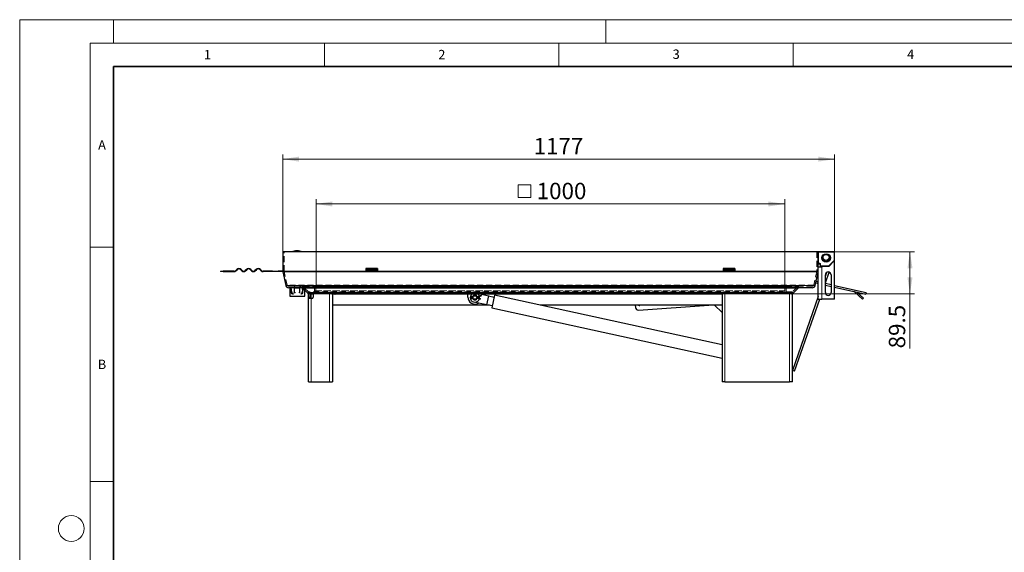
# Model space of a CAD drawing. Units: millimetres. Extents: x 0 to 420, y 0 to 297.
# Drawn here: x 0 to 210, y 183 to 297 of the extents above; entities that cross this region are included whole.
import ezdxf

# ---------------------------------------------------------------- set-up
doc = ezdxf.new("R2010")
doc.units = ezdxf.units.MM
doc.linetypes.add('HIDDEN', pattern=[1.905, 1.27, -0.635])
doc.styles.add('SLDTEXTSTYLE0', font='TXT', dxfattribs={"width": 0.605})
doc.dimstyles.new('SLDDIMSTYLE0', dxfattribs={"dimtxt": 3.5, "dimasz": 3.5, "dimexe": 0, "dimexo": 0.0625, "dimgap": 0.875, "dimtad": 1, "dimlfac": 10, "dimrnd": 1e-09, "dimzin": 12, "dimdsep": 46, "dimtxsty": 'SLDTEXTSTYLE0', "dimsah": 1, "dimcen": 0.09, "dimadec": 0, "dimazin": 3, "dimtfac": 1, "dimtdec": 3, "dimtofl": 0, "dimtmove": 0, "dimatfit": 3, "dimfxl": 1, "dimfrac": 2, "dimtolj": 1, "dimtzin": 12, "dimarcsym": 0})
doc.dimstyles.new('SLDDIMSTYLE1', dxfattribs={"dimtxt": 3.5, "dimasz": 3.5, "dimexe": 0, "dimexo": 0.0625, "dimgap": 0.875, "dimtad": 1, "dimdec": 0, "dimlfac": 10, "dimrnd": 1e-09, "dimzin": 12, "dimdsep": 46, "dimtxsty": 'SLDTEXTSTYLE0', "dimsah": 1, "dimcen": 0.09, "dimadec": 0, "dimazin": 3, "dimtfac": 1, "dimtdec": 3, "dimtofl": 0, "dimtmove": 0, "dimatfit": 3, "dimfxl": 1, "dimfrac": 2, "dimtolj": 1, "dimtzin": 12, "dimarcsym": 0})

# ---------------------------------------------------------------- blocks, each defined once
blk = doc.blocks.new('_D')
at = {"color": 7, "linetype": 'Continuous', "lineweight": 0}
for p, q in [((56.1, 247.6), (56.1, 268.27)), ((56.1, 267.27), (173.8, 267.27)), ((173.8, 247.5), (173.8, 268.27))]:
    blk.add_line(p, q, dxfattribs=at)
at = {"color": 7, "linetype": 'Continuous', "lineweight": 18}
for points in [[(56.1, 267.27), (59.6, 266.73), (59.6, 267.8)], [(173.8, 267.27), (170.3, 267.8), (170.3, 266.73)]]:
    blk.add_solid(points, dxfattribs=at)
at = {"color": 7, "linetype": 'Continuous', "lineweight": 18, "insert": (109.6, 271.78), "char_height": 3.5, "attachment_point": 1, "style": 'SLDTEXTSTYLE0'}
blk.add_mtext('1177', dxfattribs=at)
blk = doc.blocks.new('_D_1')
at = {"color": 7, "linetype": 'Continuous', "lineweight": 0}
for p, q in [((170.4, 247.5), (190.88, 247.5)), ((189.88, 247.5), (189.88, 238.55)), ((164.3, 238.55), (190.88, 238.55)), ((189.88, 238.55), (189.88, 226.91))]:
    blk.add_line(p, q, dxfattribs=at)
at = {"color": 7, "linetype": 'Continuous', "lineweight": 18}
for points in [[(189.88, 247.5), (189.34, 244), (190.42, 244)], [(189.88, 238.55), (190.42, 242.05), (189.34, 242.05)]]:
    blk.add_solid(points, dxfattribs=at)
at = {"color": 7, "linetype": 'Continuous', "lineweight": 18, "insert": (185.37, 226.91), "char_height": 3.5, "attachment_point": 1, "rotation": 90, "style": 'SLDTEXTSTYLE0'}
blk.add_mtext('89.5', dxfattribs=at)
blk = doc.blocks.new('SW_SYMBOL_MOD_BOX')
at = {"color": 0, "linetype": 'Continuous', "lineweight": 18}
for p, q in [((200, 200), (200, 800)), ((200, 800), (800, 800)), ((800, 800), (800, 200)), ((200, 200), (800, 200))]:
    blk.add_line(p, q, dxfattribs=at)
blk = doc.blocks.new('_D_2')
at = {"color": 7, "linetype": 'Continuous', "lineweight": 0}
for p, q in [((63.2, 240.15), (63.2, 258.7)), ((163.2, 240.15), (163.2, 258.7)), ((63.2, 257.7), (163.2, 257.7))]:
    blk.add_line(p, q, dxfattribs=at)
at = {"color": 7, "linetype": 'Continuous', "lineweight": 18}
for points in [[(63.2, 257.7), (66.7, 257.17), (66.7, 258.24)], [(163.2, 257.7), (159.7, 258.24), (159.7, 257.17)]]:
    blk.add_solid(points, dxfattribs=at)
at = {"color": 7, "linetype": 'Continuous', "lineweight": 18, "xscale": 0.0045117371, "yscale": 0.0045117371, "zscale": 0.0045117371, "rotation": 360}
blk.add_blockref('SW_SYMBOL_MOD_BOX', (105.43, 258.21), dxfattribs=at)
at = {"color": 7, "linetype": 'Continuous', "lineweight": 18, "insert": (110.27, 262.22), "char_height": 3.5, "attachment_point": 1, "style": 'SLDTEXTSTYLE0'}
blk.add_mtext('1000', dxfattribs=at)

msp = doc.modelspace()

# ---------------------------------------------------------------- linework, layer by layer
at = {"color": 7, "linetype": 'Continuous', "lineweight": 18}
for p, q in [((0, 0), (0, 297)), ((0, 297), (420, 297)), ((20, 292), (20, 297)), ((125, 292), (125, 297)), ((15, 292), (415, 292)), ((15, 292), (15, 5)), ((65, 292), (65, 287)), ((115, 292), (115, 287)), ((165, 292), (165, 287)), ((15, 248.5), (20, 248.5)), ((15, 198.5), (20, 198.5))]:
    msp.add_line(p, q, dxfattribs=at)
at = {"color": 7, "linetype": 'Continuous', "lineweight": 35}
for p, q in [((20, 287), (20, 10)), ((410, 287), (20, 287))]:
    msp.add_line(p, q, dxfattribs=at)
at = {"color": 7, "linetype": 'Continuous', "lineweight": 25}
for p, q in [((170.2953, 247.5035), (56.0953, 247.5035)), ((56.0953, 247.5035), (56.0953, 243.3692)), ((59.1375, 247.7035), (59.1331, 247.7035)), ((170.2953, 243.3692), (170.2953, 247.5035)), ((173.6953, 247.5035), (170.3953, 247.5035)), ((173.7953, 245.6449), (173.7953, 247.4035)), ((46.311, 243.7485), (46.0635, 243.501)), ((46.1342, 243.4303), (46.3817, 243.6778)), ((47.1595, 243.6778), (47.407, 243.4303)), ((47.4777, 243.501), (47.2302, 243.7485)), ((48.3616, 243.7485), (48.1141, 243.501)), ((48.1848, 243.4303), (48.4323, 243.6778)), ((49.2101, 243.6778), (49.4576, 243.4303)), ((49.5283, 243.501), (49.2808, 243.7485)), ((50.4122, 243.7485), (50.1647, 243.501)), ((50.2354, 243.4303), (50.4829, 243.6778)), ((51.2607, 243.6778), (51.5082, 243.4303)), ((51.5789, 243.501), (51.3314, 243.7485)), ((76.3453, 243.9389), (73.8453, 243.9389)), ((73.8453, 243.9389), (73.8453, 243.7485)), ((73.8453, 243.7485), (73.8453, 243.501)), ((76.3453, 243.9389), (76.3453, 243.7485)), ((76.3453, 243.7485), (76.3453, 243.501)), ((152.5453, 243.9389), (150.0453, 243.9389)), ((150.0453, 243.9389), (150.0453, 243.7485)), ((150.0453, 243.7485), (150.0453, 243.501)), ((152.5453, 243.9389), (152.5453, 243.7485)), ((152.5453, 243.7485), (152.5453, 243.501)), ((170.2953, 245.0535), (170.3058, 245.0535)), ((170.3953, 244.9535), (170.2953, 244.9535)), ((171.0953, 244.2535), (170.2953, 244.2535)), ((170.3953, 244.964), (170.3953, 244.9535)), ((170.3953, 244.9535), (170.5953, 244.9535)), ((170.6953, 244.8535), (170.6953, 244.5035)), ((170.6953, 244.5035), (170.6953, 244.2535)), ((170.7058, 244.5035), (170.6953, 244.5035)), ((170.7953, 244.414), (170.7953, 244.4035)), ((170.7953, 244.4035), (171.0953, 244.4035)), ((172.5953, 244.4035), (171.0953, 244.4035)), ((171.0953, 244.4035), (171.0953, 244.2535)), ((173.5953, 245.4035), (172.5953, 244.4035)), ((173.766, 245.5742), (173.5953, 245.4035)), ((173.7953, 245.4035), (173.5953, 245.4035)), ((173.7953, 237.4035), (173.7953, 245.4035)), ((42.7953, 243.3692), (42.7953, 243.2692)), ((42.7953, 243.3692), (43.3965, 243.3692)), ((43.3965, 243.2692), (42.7953, 243.2692)), ((43.3965, 243.2692), (43.3965, 243.3692)), ((45.7453, 243.3692), (43.3965, 243.3692)), ((43.3965, 243.2692), (45.7453, 243.2692)), ((53.8953, 243.3692), (51.8971, 243.3692)), ((53.8953, 243.2692), (51.8971, 243.2692)), ((53.8953, 243.2692), (53.8953, 243.3692)), ((53.8953, 243.3692), (55.0953, 243.3692)), ((55.0953, 243.2692), (53.8953, 243.2692)), ((55.0953, 243.3692), (55.0953, 243.2692)), ((56.0953, 243.3692), (55.0953, 243.3692)), ((56.0953, 243.2692), (55.0953, 243.2692)), ((56.1095, 243.2393), (56.7559, 240.3236)), ((73.8453, 243.501), (73.8453, 243.3692)), ((73.8453, 243.3692), (73.8453, 243.2692)), ((73.8453, 243.3692), (76.3453, 243.3692)), ((76.3453, 243.2692), (73.8453, 243.2692)), ((76.3453, 243.501), (76.3453, 243.3692)), ((76.3453, 243.2692), (76.3453, 243.3692)), ((150.0453, 243.501), (150.0453, 243.3692)), ((150.0453, 243.3692), (150.0453, 243.2692)), ((150.0453, 243.3692), (152.5453, 243.3692)), ((152.5453, 243.2692), (150.0453, 243.2692)), ((152.5453, 243.501), (152.5453, 243.3692)), ((152.5453, 243.2692), (152.5453, 243.3692)), ((169.6347, 240.3236), (170.2811, 243.2393)), ((170.2953, 237.4035), (170.2953, 243.3692)), ((171.8453, 240.8632), (172.6511, 243.1671)), ((172.0946, 243.0903), (171.8453, 242.3776)), ((171.8453, 238.8035), (171.8453, 242.6035)), ((173.0453, 242.6035), (173.0453, 238.8035)), ((169.0489, 239.8535), (57.3417, 239.8535)), ((57.5953, 239.8535), (57.5953, 238.0535)), ((57.782, 239.8404), (57.9314, 239.8535)), ((57.8169, 239.4419), (57.782, 239.8404)), ((57.8169, 239.4419), (57.9663, 239.455)), ((57.8169, 239.4419), (57.8713, 238.8192)), ((57.9663, 239.455), (57.9314, 239.8535)), ((58.0208, 238.8323), (57.9663, 239.455)), ((58.6452, 239.8534), (58.6452, 239.8404)), ((58.6452, 239.8404), (59.6454, 239.8404)), ((58.6452, 238.8192), (58.6452, 239.8404)), ((59.6454, 239.8505), (59.6454, 239.8404)), ((59.6454, 239.8404), (59.6454, 238.8192)), ((60.3243, 239.455), (60.2698, 238.8323)), ((60.3243, 239.455), (60.3498, 239.7461)), ((60.3243, 239.455), (60.4737, 239.4419)), ((60.4192, 238.8192), (60.4737, 239.4419)), ((60.5086, 239.8404), (60.4443, 239.846)), ((60.4737, 239.4419), (60.5086, 239.8404)), ((60.7953, 238.0535), (60.7953, 239.8535)), ((165.021, 238.7292), (166.0574, 239.7656)), ((169.8034, 240.8535), (169.7596, 240.8871)), ((169.8034, 240.8535), (170.2953, 240.7444)), ((169.8144, 241.1344), (169.8683, 241.1464)), ((170.2953, 241.0517), (169.8683, 241.1464)), ((173.0453, 240.4421), (171.8453, 240.7081)), ((171.8453, 240.4008), (173.0453, 240.1348)), ((180.5587, 238.7764), (173.7953, 240.2758)), ((173.7953, 239.9685), (180.4938, 238.4835)), ((57.5953, 238.0535), (59.7747, 238.0535)), ((58.1702, 238.6954), (58.4207, 238.6954)), ((58.1702, 238.5454), (58.4207, 238.5454)), ((58.6452, 238.8192), (58.6452, 238.7302)), ((59.6454, 238.7472), (59.6454, 238.8192)), ((59.7747, 238.0535), (60.7953, 238.0535)), ((59.9699, 238.6954), (60.1204, 238.6954)), ((59.9699, 238.5454), (60.1204, 238.5454)), ((60.7953, 239.3035), (61.3696, 238.7292)), ((61.5953, 237.8535), (61.5953, 238.5535)), ((61.5953, 237.5535), (61.5953, 237.8535)), ((61.5953, 219.7535), (61.5953, 237.5535)), ((62.1953, 237.5535), (61.5953, 237.5535)), ((61.7938, 238.5535), (62.5953, 238.5535)), ((61.8953, 238.5535), (61.8953, 237.8535)), ((61.8953, 237.8535), (61.8953, 237.5535)), ((62.2953, 237.5535), (62.1953, 237.5535)), ((62.5953, 238.5535), (62.5953, 237.8535)), ((66.0953, 238.5535), (62.5953, 238.5535)), ((66.5412, 238.5535), (66.0953, 238.5535)), ((66.5412, 238.5535), (149.9494, 238.5535)), ((66.6953, 238.5535), (66.6953, 219.7535)), ((95.5853, 237.8535), (95.5853, 238.5535)), ((96.5853, 237.7535), (96.3643, 237.8575)), ((96.3643, 237.6494), (96.5853, 237.7535)), ((96.5853, 237.8685), (96.4252, 237.9556)), ((96.4252, 237.5514), (96.5853, 237.6385)), ((96.5853, 237.8685), (96.5648, 237.788)), ((96.5853, 237.6385), (96.5648, 237.719)), ((96.5987, 237.8685), (96.5853, 237.8685)), ((96.5853, 237.6385), (96.5987, 237.6385)), ((97.5853, 237.8685), (97.5719, 237.8685)), ((97.5719, 237.6385), (97.5853, 237.6385)), ((98.4353, 238.1941), (97.5853, 237.8685)), ((98.4737, 238.0939), (97.5853, 237.7535)), ((97.5853, 237.8685), (97.6002, 237.788)), ((97.5853, 237.7535), (98.2237, 237.5089)), ((97.5853, 237.6385), (97.6002, 237.719)), ((97.5853, 237.6385), (98.1853, 237.4086)), ((98.1105, 238.5535), (100.034, 238.1342)), ((98.2141, 237.4838), (98.1853, 237.4086)), ((98.2237, 237.5089), (98.2141, 237.4838)), ((98.4353, 238.1941), (98.4641, 238.119)), ((98.4641, 238.119), (98.4737, 238.0939)), ((98.5853, 238.5535), (98.5853, 238.45)), ((99.608, 236.1801), (100.034, 238.1342)), ((101.1852, 237.7809), (100.0127, 238.0365)), ((101.2917, 238.2694), (100.6953, 235.5336)), ((149.7953, 227.6959), (101.2917, 238.2694)), ((149.7953, 238.5535), (149.7953, 219.7535)), ((150.3953, 238.5535), (149.9494, 238.5535)), ((164.1953, 238.5535), (150.3953, 238.5535)), ((164.7953, 238.5535), (164.1953, 238.5535)), ((164.7953, 219.7535), (164.7953, 238.5535)), ((170.2953, 237.9461), (164.7953, 222.2212)), ((165.2673, 222.0561), (170.6352, 237.4035)), ((170.2953, 237.4035), (171.0953, 237.4035)), ((173.7953, 237.4035), (171.0953, 237.4035)), ((179.7585, 237.4073), (178.0338, 238.9877)), ((178.5604, 238.9121), (179.9612, 237.6285)), ((179.9612, 237.6285), (179.7585, 237.4073)), ((180.5587, 238.7764), (180.4938, 238.4835)), ((100.1994, 236.1535), (66.6953, 236.1535)), ((99.608, 236.1801), (96.8723, 236.7764)), ((99.6293, 236.2778), (100.8018, 236.0222)), ((100.6953, 235.5336), (149.7953, 224.8301)), ((149.7953, 236.1535), (110.998, 236.1535)), ((131.2811, 236.1535), (131.318, 235.6375)), ((131.9592, 235.0818), (146.949, 236.1535)), ((133.627, 236.1535), (132.2406, 236.0544)), ((149.7953, 234.5535), (148.1953, 236.1535)), ((165.2673, 222.0561), (164.7953, 222.2212)), ((61.5953, 219.7535), (62.1953, 219.7535)), ((62.1953, 219.7535), (66.0953, 219.7535)), ((66.0953, 219.7535), (66.6953, 219.7535)), ((150.3953, 219.7535), (149.7953, 219.7535)), ((150.3953, 219.7535), (164.1953, 219.7535)), ((164.7953, 219.7535), (164.1953, 219.7535))]:
    msp.add_line(p, q, dxfattribs=at)
at = {"color": 7, "linetype": 'HIDDEN', "lineweight": 18}
for p, q in [((56.3953, 247.5035), (56.0953, 247.5035)), ((169.9953, 247.5035), (56.3953, 247.5035)), ((56.3953, 243.3692), (56.3953, 247.5035)), ((170.2953, 247.5035), (169.9953, 247.5035)), ((169.9953, 247.5035), (169.9953, 243.3692)), ((169.9953, 243.3692), (56.3953, 243.3692)), ((57.0488, 240.3886), (56.4024, 243.3043)), ((56.4024, 243.3043), (169.9882, 243.3043)), ((73.8453, 243.3692), (76.3453, 243.3692)), ((150.0453, 243.3692), (152.5453, 243.3692)), ((169.9882, 243.3043), (169.3418, 240.3886)), ((169.3418, 240.3886), (57.0488, 240.3886)), ((57.3417, 240.1535), (169.0489, 240.1535)), ((58.6296, 240.1535), (57.3417, 240.1535)), ((57.3417, 239.8535), (58.6296, 239.8535)), ((58.6296, 240.1535), (59.9903, 240.1535)), ((58.6296, 239.8535), (58.6296, 240.1535)), ((58.6296, 239.8535), (59.9903, 239.8535)), ((59.761, 239.8535), (59.761, 240.1535)), ((60.121, 240.1535), (59.761, 240.1535)), ((59.761, 239.8535), (60.121, 239.8535)), ((59.9953, 239.8535), (59.9953, 240.1535)), ((166.2696, 240.1535), (60.121, 240.1535)), ((60.121, 239.8535), (166.2696, 239.8535)), ((60.3332, 239.7656), (60.7953, 239.3035)), ((60.7953, 239.7656), (60.3332, 239.7656)), ((61.5817, 238.9414), (60.5453, 239.9778)), ((60.5453, 239.9778), (165.8453, 239.9778)), ((63.1953, 240.0535), (62.8953, 240.0535)), ((62.8953, 240.0535), (163.4953, 240.0535)), ((62.8953, 240.0535), (62.8953, 239.1535)), ((63.1953, 240.0535), (163.1953, 240.0535)), ((63.1953, 239.1535), (63.1953, 240.0535)), ((163.4953, 240.0535), (163.1953, 240.0535)), ((163.1953, 240.0535), (163.1953, 239.1535)), ((163.4953, 239.1535), (163.4953, 240.0535)), ((165.8453, 239.9778), (164.8089, 238.9414)), ((169.0489, 240.1535), (166.2696, 240.1535)), ((166.2696, 239.8535), (169.0489, 239.8535)), ((164.8089, 238.9414), (61.5817, 238.9414)), ((61.7938, 238.8535), (164.5968, 238.8535)), ((62.5953, 238.8535), (61.7938, 238.8535)), ((61.7938, 238.5535), (62.5953, 238.5535)), ((163.7953, 238.8535), (62.5953, 238.8535)), ((62.5953, 238.5535), (66.5412, 238.5535)), ((62.5953, 238.5535), (163.7953, 238.5535)), ((62.8953, 239.1535), (163.4953, 239.1535)), ((63.1953, 239.1535), (163.1953, 239.1535)), ((149.9494, 238.5535), (164.5968, 238.5535)), ((164.5968, 238.8535), (163.7953, 238.8535)), ((163.7953, 238.5535), (164.5968, 238.5535))]:
    msp.add_line(p, q, dxfattribs=at)
at = {"color": 8, "linetype": 'Continuous', "lineweight": 18}
for p, q in [((170.3953, 247.4035), (170.2953, 247.4035)), ((170.3953, 247.5035), (170.3953, 247.4035)), ((170.3953, 245.0535), (170.3953, 247.4035)), ((170.3953, 247.4035), (173.6953, 247.4035)), ((173.6953, 247.4035), (173.6953, 247.5035)), ((173.7953, 247.4035), (173.6953, 247.4035)), ((173.6953, 247.4035), (173.6953, 245.6449)), ((76.3453, 243.7485), (73.8453, 243.7485)), ((152.5453, 243.7485), (150.0453, 243.7485)), ((170.3058, 245.0535), (170.3953, 245.0535)), ((170.3953, 245.0535), (170.3953, 244.964)), ((170.5953, 245.0535), (170.3953, 245.0535)), ((170.5953, 244.9535), (170.5953, 245.0535)), ((170.7953, 244.8535), (170.6953, 244.8535)), ((170.7953, 244.5035), (170.7058, 244.5035)), ((170.7953, 244.5035), (170.7953, 244.8535)), ((170.7953, 244.5035), (170.7953, 244.414)), ((172.5539, 244.5035), (170.7953, 244.5035)), ((171.0953, 237.4035), (171.0953, 244.2535)), ((173.6953, 245.6449), (172.5539, 244.5035)), ((172.5539, 244.4035), (172.5539, 244.5035)), ((172.6246, 244.4328), (172.5539, 244.5035)), ((173.6953, 245.6449), (173.7953, 245.6449)), ((173.766, 245.5742), (173.6953, 245.6449)), ((56.0953, 243.3692), (73.8453, 243.3692)), ((56.1095, 243.2393), (170.2811, 243.2393)), ((73.8453, 243.501), (76.3453, 243.501)), ((76.3453, 243.3692), (150.0453, 243.3692)), ((150.0453, 243.501), (152.5453, 243.501)), ((152.5453, 243.3692), (170.2953, 243.3692)), ((169.6347, 240.3236), (56.7559, 240.3236)), ((166.0574, 239.7656), (60.7953, 239.7656)), ((58.846, 238.8192), (58.6452, 238.8192)), ((59.6454, 238.8192), (59.5446, 238.8192)), ((61.3696, 238.7292), (165.021, 238.7292)), ((61.8953, 237.8535), (61.5953, 237.8535)), ((62.1953, 238.5535), (62.1953, 237.5535)), ((62.1953, 219.7535), (62.1953, 237.5535)), ((66.0953, 219.7535), (66.0953, 238.5535)), ((96.4252, 237.9556), (96.3867, 237.8848)), ((96.3867, 237.8848), (96.5648, 237.788)), ((96.5648, 237.719), (96.3867, 237.6221)), ((96.4252, 237.5514), (96.3867, 237.6221)), ((96.5648, 237.788), (96.5865, 237.788)), ((96.5865, 237.719), (96.5648, 237.719)), ((97.5841, 237.788), (97.6002, 237.788)), ((97.6002, 237.719), (97.5841, 237.719)), ((97.6002, 237.788), (98.4641, 238.119)), ((98.2141, 237.4838), (97.6002, 237.719)), ((150.3953, 238.5535), (150.3953, 219.7535)), ((164.1953, 219.7535), (164.1953, 238.5535))]:
    msp.add_line(p, q, dxfattribs=at)
at = {"color": 7, "linetype": 'Continuous', "lineweight": 25, "flags": 128}
for points in [[(96.5604, 237.7418), (96.5603, 237.7535), (96.5604, 237.7652)], [(97.6102, 237.763), (97.6103, 237.7535), (97.6102, 237.7439)]]:
    msp.add_lwpolyline(points, dxfattribs=at)
at = {"color": 7, "linetype": 'Continuous', "lineweight": 25}
for centre, radius in [((171.9953, 246.2035), 0.9), ((171.9953, 246.3035), 0.65), ((97.0853, 237.7535), 0.5), ((97.0853, 237.7535), 0.3845)]:
    msp.add_circle(centre, radius, dxfattribs=at)
at = {"color": 7, "linetype": 'Continuous', "lineweight": 18}
msp.add_circle((11, 188.5), 2.75, dxfattribs=at)
at = {"color": 7, "linetype": 'Continuous', "lineweight": 25}
for centre, radius, start, end in [((59.1331, 244.2035), 3.5, 90, 109.462984), ((59.1375, 244.2035), 3.5, 70.537016, 90), ((170.3953, 247.4035), 0.1, 90, 180), ((171.9953, 246.3035), 0.9, 183.18554, 356.814435), ((171.9953, 246.3035), 0.85, 152.879195, 0), ((171.9953, 246.3035), 0.85, 0, 27.12078), ((173.6953, 247.4035), 0.1, 0, 90), ((46.7706, 243.2889), 0.65, 45, 135), ((46.7706, 243.2889), 0.55, 45, 135), ((48.8212, 243.2889), 0.65, 45, 135), ((48.8212, 243.2889), 0.55, 45, 135), ((50.8718, 243.2889), 0.65, 45, 135), ((50.8718, 243.2889), 0.55, 45, 135), ((170.4178, 245.0774), 0.1145, 192.060916, 225.489678), ((170.4192, 245.076), 0.1145, 224.510322, 257.939084), ((170.5953, 244.8535), 0.1, 0, 90), ((170.8178, 244.5274), 0.1145, 192.060916, 225.489678), ((170.8192, 244.526), 0.1145, 224.510322, 257.939084), ((172.5539, 244.5035), 0.1, 270, 315), ((173.6953, 245.6449), 0.1, 315, 360), ((45.7453, 243.8192), 0.45, 270, 315), ((45.7453, 243.8192), 0.55, 270, 315), ((47.7959, 243.8192), 0.55, 225, 315), ((47.7959, 243.8192), 0.45, 225, 315), ((49.8465, 243.8192), 0.55, 225, 315), ((49.8465, 243.8192), 0.45, 225, 315), ((51.8971, 243.8192), 0.55, 225, 270), ((51.8971, 243.8192), 0.45, 225, 270), ((56.6953, 243.3692), 0.6, 180, 192.5), ((169.6953, 243.3692), 0.6, 347.5, 0), ((172.4453, 242.6035), 0.6, 0, 180), ((57.3417, 240.4535), 0.6, 192.5, 270), ((166.2696, 239.5535), 0.3, 90, 135), ((169.0489, 240.4535), 0.6, 270, 347.5), ((58.1702, 238.8454), 0.3, 185, 270), ((58.1702, 238.8454), 0.15, 185, 270), ((60.1204, 238.8454), 0.15, 270, 355), ((60.1204, 238.8454), 0.3, 270, 355), ((61.7938, 239.1535), 0.6, 225, 270), ((62.2953, 237.8535), 0.3, 270, 0), ((67.2853, 238.5535), 0.15, 180, 0), ((97.0853, 237.8535), 1.5, 180, 300.664439), ((97.0853, 237.7535), 1, 126.869898, 343.136909), ((96.3153, 237.7535), 0.23, 61.467583, 298.532417), ((96.3153, 237.7535), 0.115, 64.790714, 295.209286), ((97.0853, 237.7535), 0.525, 90, 166.684064), ((97.0853, 237.7535), 0.525, 193.315936, 346.863826), ((97.0853, 237.7535), 0.525, 13.136174, 90), ((97.0853, 237.7535), 1, 16.863091, 53.130102), ((97.0853, 237.7535), 1, 349.34178, 10.65822), ((164.5968, 239.1535), 0.6, 270, 315), ((172.4453, 238.8035), 0.6, 180, 360), ((177.8312, 238.7665), 0.3, 47.5, 77.5), ((131.9164, 235.6803), 0.6, 184.089296, 274.089296), ((132.2192, 236.3536), 0.3, 221.839394, 274.089296)]:
    msp.add_arc(centre, radius, start, end, dxfattribs=at)
at = {"color": 7, "linetype": 'HIDDEN', "lineweight": 18}
for centre, radius, start, end in [((56.6953, 243.3692), 0.3, 180, 192.5), ((169.6953, 243.3692), 0.3, 347.5, 0), ((57.3417, 240.4535), 0.3, 192.5, 270), ((60.121, 239.5535), 0.6, 45, 90), ((60.121, 239.5535), 0.3, 45, 90), ((166.2696, 239.5535), 0.6, 90, 135), ((169.0489, 240.4535), 0.3, 270, 347.5), ((61.7938, 239.1535), 0.3, 225, 270), ((62.5953, 239.1535), 0.3, 270, 0), ((62.5953, 239.1535), 0.6, 270, 0), ((163.7953, 239.1535), 0.6, 180, 270), ((163.7953, 239.1535), 0.3, 180, 270), ((164.5968, 239.1535), 0.3, 270, 315)]:
    msp.add_arc(centre, radius, start, end, dxfattribs=at)
at = {"color": 7, "linetype": 'Continuous', "lineweight": 25}
for points, knots in [([(170.3128, 247.5035), (170.321, 247.5035), (170.3401, 247.5035), (170.3634, 247.5035), (170.3885, 247.5035), (170.3926, 247.5035), (170.3953, 247.5035)], [0, 0, 0, 0, 0.16475454, 0.38224071, 0.60001279, 1, 1, 1, 1]), ([(58.7042, 238.7019), (58.7, 238.7063), (58.69, 238.7168), (58.6691, 238.7276), (58.6527, 238.7294), (58.6452, 238.7302)], [0, 0, 0, 0, 0.283647303, 0.673970621, 1, 1, 1, 1]), ([(59.6454, 238.7472), (59.6357, 238.7466), (59.6252, 238.746), (59.6166, 238.741), (59.6159, 238.7406)], [0, 0, 0, 0, 0.91831233, 1, 1, 1, 1])]:
    msp.add_open_spline(points, degree=3, knots=knots, dxfattribs=at)
at = {"color": 8, "linetype": 'Continuous', "lineweight": 18}
for points, knots in [([(170.7953, 244.8535), (170.7926, 244.8786), (170.7885, 244.9175), (170.7636, 244.9641), (170.7377, 244.9959), (170.7059, 245.0217), (170.6593, 245.0467), (170.6204, 245.0508), (170.5953, 245.0535)], [0, 0, 0, 0, 0.23944295, 0.36963586, 0.49999992, 0.63019291, 0.76055705, 1, 1, 1, 1]), ([(96.3867, 237.6221), (96.3751, 237.6169), (96.3519, 237.6063), (96.3127, 237.6024), (96.2734, 237.6081), (96.2374, 237.624), (96.2073, 237.6477), (96.1844, 237.678), (96.1693, 237.7139), (96.164, 237.7535), (96.1693, 237.7931), (96.1844, 237.8289), (96.2073, 237.8593), (96.2374, 237.883), (96.2734, 237.8989), (96.313, 237.9046), (96.3522, 237.9005), (96.3754, 237.8899), (96.3867, 237.8848)], [0, 0, 0, 0, 0.06168505, 0.12341319, 0.18836303, 0.2525475, 0.31265958, 0.37285745, 0.43532377, 0.50001649, 0.5647092, 0.62717552, 0.68728766, 0.74748558, 0.81167006, 0.8766199, 0.94005668, 1, 1, 1, 1])]:
    msp.add_open_spline(points, degree=3, knots=knots, dxfattribs=at)

# ---------------------------------------------------------------- texts
at = {"color": 7, "linetype": 'Continuous', "lineweight": 18, "char_height": 2, "attachment_point": 2, "style": 'SLDTEXTSTYLE0'}
for s, insert in [('1', (40.051, 290.553)), ('2', (90.0332, 290.5567)), ('3', (140.0166, 290.6379)), ('4', (190.03, 290.6343)), ('A', (17.561, 271.2966)), ('B', (17.5517, 224.4926))]:
    msp.add_mtext(s, dxfattribs=dict(at, insert=insert))

# ---------------------------------------------------------------- dimensions: what is measured, and where the dimension line sits
at = {"color": 7, "linetype": 'Continuous', "lineweight": 18}
dim = msp.add_linear_dim(base=(173.7953, 267.2658), p1=(56.0953, 247.5035), p2=(173.7953, 247.4035), dimstyle='SLDDIMSTYLE0', dxfattribs=at)
dim.commit()
dim.dimension.update_dxf_attribs({"geometry": '_D', "text_midpoint": (114.9453, 267.2658), "dimtype": 160})
dim = msp.add_linear_dim(base=(163.1953, 257.7035), p1=(63.1953, 240.0535), p2=(163.1953, 240.0535), text='{\\fGDT;o}<>', dimstyle='SLDDIMSTYLE1', dxfattribs=at)
dim.commit()
dim.dimension.update_dxf_attribs({"geometry": '_D_2', "text_midpoint": (113.1953, 257.7035), "dimtype": 160})
dim = msp.add_linear_dim(base=(189.8801, 238.5535), p1=(170.2953, 247.5035), p2=(164.1953, 238.5535), angle=90, dimstyle='SLDDIMSTYLE0', dxfattribs=at)
dim.commit()
dim.dimension.update_dxf_attribs({"geometry": '_D_1', "text_midpoint": (189.8801, 231.5872), "dimtype": 160})

doc.saveas('drawing.dxf')
